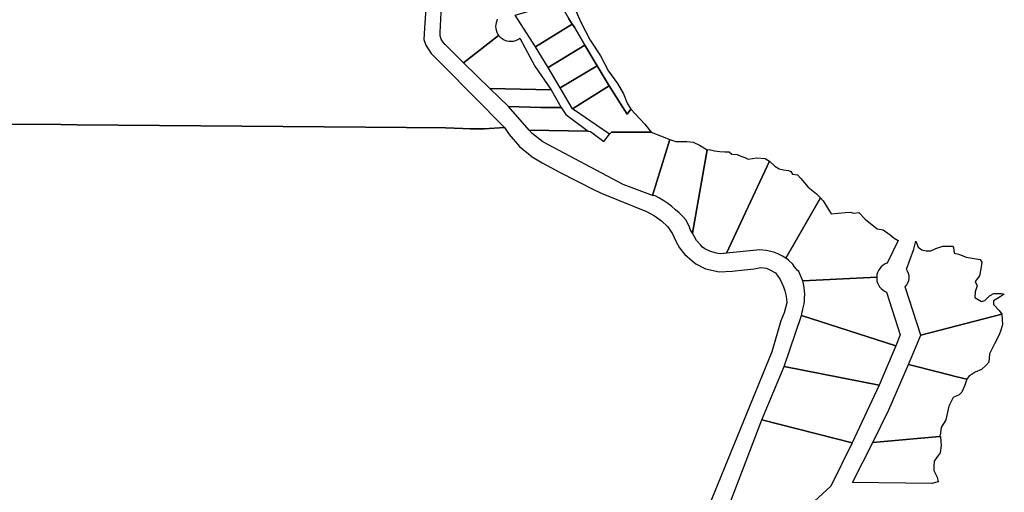
# Model space of a CAD drawing. Units: inches. Extents: x 468622 to 477645, y 5464625 to 5474175.
# Drawn here: x 476610 to 477605, y 5472961 to 5473439 of the extents above; entities that cross this region are included whole.
import ezdxf

# ---------------------------------------------------------------- set-up
doc = ezdxf.new("R2010")
doc.units = ezdxf.units.IN
doc.header["$MEASUREMENT"] = 0
doc.layers.add('BM_CAD', color=7, linetype='Continuous', true_color=0x72b32e)

msp = doc.modelspace()

# ---------------------------------------------------------------- linework, layer by layer
at = {"layer": 'BM_CAD'}
for points in [[(477110.97, 5473443.51), (477155.69, 5473456.91), (477165.15, 5473439.97), (477168.5, 5473434.65), (477131.26, 5473411.59)], [(477131.26, 5473411.59), (477168.5, 5473434.65), (477170.67, 5473431.49), (477181.12, 5473413.37), (477181.22, 5473413.18), (477144.07, 5473390.51)], [(477085.33, 5473369.34), (477058.69, 5473395.51), (477094.05, 5473423.15), (477095.7, 5473421.37), (477097.61, 5473419.86), (477099.73, 5473418.67), (477102.01, 5473417.81), (477104.39, 5473417.32), (477106.82, 5473417.2), (477109.24, 5473417.45), (477111.6, 5473418.08), (477113.66, 5473419.08), (477115.58, 5473420.33), (477130.78, 5473391.87), (477147.18, 5473367.96)], [(477181.22, 5473413.18), (477193.73, 5473392.48), (477156.48, 5473370.02), (477144.07, 5473390.51)], [(477156.48, 5473370.02), (477193.73, 5473392.48), (477205.94, 5473372.18), (477168.9, 5473348.93)], [(477140.77, 5473350.22), (477136.89, 5473350.12), (477104.16, 5473351.12), (477085.33, 5473369.34), (477147.18, 5473367.96), (477157.28, 5473350.35)], [(477205.94, 5473372.18), (477223.93, 5473343.44), (477227.91, 5473348.58), (477241.8, 5473333.35), (477248.38, 5473325.12), (477208.24, 5473325.41), (477206.31, 5473323.24), (477168.9, 5473348.93)], [(477124.82, 5473327.44), (477104.16, 5473351.12), (477136.89, 5473350.12), (477140.77, 5473350.22), (477157.28, 5473350.35), (477162.03, 5473343), (477184.69, 5473326.13)], [(477184.69, 5473326.13), (477187.1, 5473326.08), (477200.37, 5473315.83), (477206.31, 5473323.24), (477208.24, 5473325.41), (477248.38, 5473325.12), (477267.13, 5473317.89), (477249.69, 5473261.31), (477220.18, 5473272.14), (477138.83, 5473315.34), (477128.03, 5473323.92), (477124.82, 5473327.44)], [(477286.93, 5473229.18), (477283.66, 5473236.3), (477280.29, 5473239.98), (477276.75, 5473243.49), (477273.05, 5473246.84), (477269.19, 5473250), (477265.18, 5473252.97), (477261.04, 5473255.75), (477256.76, 5473258.32), (477252.37, 5473260.69), (477249.69, 5473261.31), (477267.13, 5473317.89), (477273.19, 5473315.67), (477280.15, 5473315.67), (477284.35, 5473315.77), (477290.78, 5473315.12), (477297.19, 5473312.01), (477304.94, 5473307.35), (477290.23, 5473222.95), (477287.84, 5473226.8)], [(477294.08, 5473215.61), (477290.23, 5473222.95), (477304.94, 5473307.35), (477306.85, 5473307.56), (477312.35, 5473306.29), (477317.72, 5473305.6), (477322.85, 5473305.41), (477327.07, 5473305.41), (477329.92, 5473303.12), (477335.22, 5473302.69), (477339.1, 5473300.86), (477343.19, 5473299.55), (477346.46, 5473297.83), (477355.1, 5473299.37), (477363.53, 5473298.45), (477366.37, 5473296.87), (477368.11, 5473295.89), (477324.5, 5473202.97), (477321.65, 5473202.39), (477318.75, 5473202.25), (477315.86, 5473202.54), (477313.05, 5473203.27), (477307.66, 5473204.81), (477302.52, 5473207.06), (477300.32, 5473208.86), (477298.48, 5473211.03)], [(477368.11, 5473295.89), (477373.53, 5473290.71), (477377.71, 5473288.12), (477382.3, 5473287.13), (477387.28, 5473286.33), (477389.67, 5473285.33), (477391.26, 5473282.67), (477396.35, 5473282.03), (477399.63, 5473278.38), (477407.19, 5473269.61), (477415.6, 5473262.76), (477419.39, 5473258.79), (477384.46, 5473197.64), (477380.97, 5473199.96), (477377.23, 5473201.88), (477373.31, 5473203.37), (477369.25, 5473204.42), (477364.5, 5473205.49), (477358.31, 5473206.17), (477324.5, 5473202.97)], [(477419.39, 5473258.79), (477419.45, 5473258.73), (477422.34, 5473255.71), (477430.36, 5473242.77), (477444.37, 5473244.03), (477449.65, 5473244.34), (477453.32, 5473243.42), (477458.3, 5473244.05), (477464.75, 5473237.3), (477476.8, 5473227.42), (477482.98, 5473226.5), (477490.05, 5473221.28), (477494.13, 5473217.91), (477498.1, 5473215.81), (477486.99, 5473192.84), (477484.81, 5473191.91), (477482.79, 5473190.67), (477480.99, 5473189.13), (477479.43, 5473187.34), (477478.17, 5473185.34), (477477.22, 5473183.17), (477476.61, 5473180.88), (477476.35, 5473178.52), (477401.67, 5473174.81), (477399.76, 5473179.57), (477397.51, 5473184.18), (477396.28, 5473185.3), (477395.38, 5473186.69), (477393.38, 5473189.07), (477391.58, 5473191.6), (477387.23, 5473195.67), (477384.46, 5473197.64)], [(477518.43, 5473208.9), (477522.01, 5473206.15), (477526.46, 5473205.36), (477530.97, 5473205.08), (477536.3, 5473207.64), (477543.13, 5473209.78), (477552.94, 5473209.99), (477554, 5473208.51), (477554.64, 5473202.98), (477559.32, 5473201.7), (477566.78, 5473198.93), (477580.86, 5473196.38), (477582.77, 5473193.83), (477581.49, 5473187.02), (477580.21, 5473179.78), (477575.95, 5473174.24), (477577.87, 5473169.78), (477575.95, 5473163.82), (477575.74, 5473158.08), (477582.34, 5473154.03), (477585.54, 5473154.88), (477590.46, 5473159.58), (477594.94, 5473161.93), (477602.41, 5473161.93), (477605.39, 5473161.3), (477601.12, 5473158.53), (477594.3, 5473154.69), (477594.3, 5473150.87), (477600.05, 5473144.69), (477603.03, 5473141.29), (477520.9, 5473120.02), (477505.16, 5473168.93), (477506.72, 5473170.76), (477507.92, 5473172.84), (477508.73, 5473175.11), (477509.11, 5473177.49), (477509.06, 5473179.9), (477508.57, 5473182.26), (477507.66, 5473184.49), (477506.37, 5473186.52), (477513.96, 5473207.03), (477516.04, 5473215.08)], [(477401.67, 5473174.81), (477476.35, 5473178.52), (477476.37, 5473177.13), (477476.65, 5473174.91), (477477.26, 5473172.75), (477478.16, 5473170.7), (477479.35, 5473168.8), (477480.79, 5473167.08), (477482.47, 5473165.59), (477484.34, 5473164.36), (477486.37, 5473163.4), (477500.01, 5473120.23), (477495.65, 5473109.11), (477400.17, 5473139.67), (477401.64, 5473146.06), (477402.51, 5473148.79), (477403.09, 5473151.61), (477403.37, 5473154.46), (477403.34, 5473157.34), (477403.56, 5473160.97), (477403.46, 5473164.6), (477403.02, 5473168.22), (477402.27, 5473171.78)], [(477495.65, 5473109.11), (477478.75, 5473069.41), (477382.97, 5473088.28), (477400.17, 5473139.67)], [(477539.34, 5473082.32), (477508.5, 5473090.05), (477520.9, 5473120.02), (477603.03, 5473141.29), (477603.45, 5473130.22), (477601.75, 5473124.9), (477600.26, 5473120.21), (477595.53, 5473111.12), (477593.89, 5473107.76), (477590.58, 5473100.94), (477589.71, 5473092.52), (477586.8, 5473089.02), (477582.43, 5473085.23), (477576.01, 5473082.32), (477572.99, 5473080.32), (477569.71, 5473078.8), (477567.46, 5473075.27), (477557.49, 5473077.77)], [(477451.58, 5473010.97), (477360.33, 5473034.06), (477382.97, 5473088.28), (477478.75, 5473069.41)], [(477541.58, 5473026.31), (477540.47, 5473018.65), (477539.97, 5473017.2), (477472.46, 5473011.25), (477488.7, 5473044.31), (477508.5, 5473090.05), (477539.34, 5473082.32), (477557.49, 5473077.77), (477567.46, 5473075.27), (477565.38, 5473069.34), (477562.33, 5473062.28), (477559.59, 5473059.55), (477553.62, 5473056.8), (477549.13, 5473048.13), (477546.29, 5473034.33)], [(477429.91, 5472967.05), (477413.38, 5472951.83), (477328.44, 5472951.43), (477360.33, 5473034.06), (477451.58, 5473010.97)], [(477539.97, 5473017.2), (477540.75, 5473017.2), (477541.23, 5473012.25), (477541.53, 5473008.27), (477540.44, 5473000.72), (477538.65, 5472998.24), (477535.19, 5472993.47), (477534.34, 5472992.29), (477534.07, 5472987.65), (477534.05, 5472983.01), (477537.52, 5472976.35), (477538.39, 5472971.44), (477532.23, 5472969.95), (477451.94, 5472970.96), (477472.46, 5473011.25)]]:
    msp.add_lwpolyline(points, close=True, dxfattribs=at)
for points in [[(477020.88, 5473455.91), (477019.19, 5473430.5), (477018.6, 5473419.06), (477020.59, 5473413.41), (477025.79, 5473404.85), (477029.6, 5473401.19), (477038.47, 5473392.33), (477100.05, 5473330.11), (477079.54, 5473328.53), (477065.18, 5473328.59), (477058.01, 5473328.87), (477040.34, 5473329.54), (477000.91, 5473329.85), (476668.05, 5473332.82), (476651.48, 5473332.89), (476441.22, 5473334.13)], [(477092.7, 5473439.63), (477092.19, 5473437.77), (477091.59, 5473435.94), (477091.22, 5473434.05), (477091.1, 5473432.14), (477091.22, 5473430.22), (477091.59, 5473428.33), (477092.19, 5473426.51), (477093.01, 5473424.77), (477094.05, 5473423.15), (477058.69, 5473395.51), (477039.95, 5473414), (477037.73, 5473416.53), (477036.11, 5473419.47), (477035.14, 5473422.69), (477034.88, 5473426.04), (477036.28, 5473452.99)], [(477172.17, 5473447.96), (477177.35, 5473436.37), (477186.72, 5473418.37), (477197.08, 5473402.34), (477205.22, 5473386.81), (477214.34, 5473374.48), (477220.26, 5473363.87), (477223.96, 5473354.75), (477227.91, 5473348.58), (477223.93, 5473343.44), (477205.94, 5473372.18), (477193.73, 5473392.48), (477181.22, 5473413.18), (477181.12, 5473413.37), (477170.67, 5473431.49), (477168.5, 5473434.65), (477165.15, 5473439.97)], [(476441.22, 5473334.13), (476651.48, 5473332.89), (476668.05, 5473332.82), (477000.91, 5473329.85), (477040.34, 5473329.54), (477058.01, 5473328.87), (477065.18, 5473328.59), (477079.54, 5473328.53), (477100.05, 5473330.11), (477104.79, 5473322.86), (477115.08, 5473310.75), (477128.14, 5473300.43), (477138.04, 5473294.26), (477155.67, 5473284.92), (477191.52, 5473266.42), (477199.61, 5473262.91), (477243.64, 5473244.99), (477251.86, 5473240.58), (477258.81, 5473235.45), (477265.2, 5473229.58), (477269.95, 5473222.44), (477273.41, 5473214.93), (477276.88, 5473208.16), (477281.92, 5473201.71), (477289.84, 5473194.96), (477293.5, 5473192.21), (477303.19, 5473186.89), (477317.09, 5473183.94), (477330.26, 5473184.46), (477342.71, 5473186.09), (477352.41, 5473186.99), (477359.36, 5473188.26), (477365.03, 5473187.51), (477368.32, 5473185.86), (477374.08, 5473182.9), (477376.51, 5473179.58), (477378.68, 5473176.08), (477380.56, 5473172.42), (477382.16, 5473168.62), (477383.46, 5473164.71), (477384.44, 5473160.72), (477385.11, 5473156.66), (477385.47, 5473152.55), (477382.76, 5473142.63), (477379.55, 5473134.29), (477370.26, 5473102.92), (477270.92, 5472859.62)]]:
    msp.add_lwpolyline(points, dxfattribs=at)

doc.saveas('drawing.dxf')
